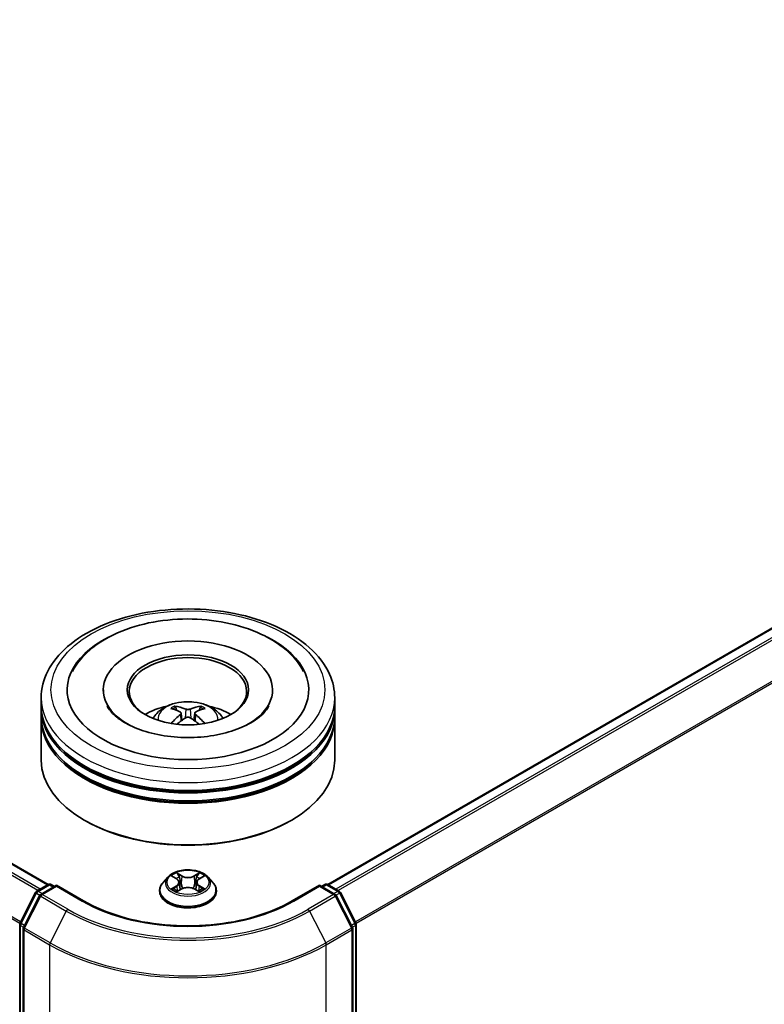
# Model space of a CAD drawing. Units: millimetres. Extents: x 0 to 6371, y 0 to 1405.
# Drawn here: x 106 to 119, y 133 to 150 of the extents above; entities that cross this region are included whole.
import ezdxf

# ---------------------------------------------------------------- set-up
doc = ezdxf.new("R2010")
doc.units = ezdxf.units.MM
doc.header["$LTSCALE"] = 0.666667
doc.layers.add('Visible (ISO)', color=7, linetype='Continuous', lineweight=35)
doc.layers.add('Visible Narrow (ISO)', color=7, linetype='Continuous', lineweight=25)

msp = doc.modelspace()

# ---------------------------------------------------------------- linework, layer by layer
at = {"layer": 'Visible (ISO)'}
for p, q in [((106.3876, 135.0528), (76.938, 152.0555)), ((128.8132, 145.2514), (111.1487, 135.0528)), ((107.3265, 138.3699), (107.3265, 138.3372)), ((110.2098, 138.3699), (110.2098, 138.3372)), ((106.2681, 138.0977), (106.2681, 138.2338)), ((111.2681, 138.0977), (111.2681, 138.2338)), ((106.2681, 137.9208), (106.2681, 138.0569)), ((108.6535, 137.9723), (108.6665, 137.8513)), ((108.8827, 137.9723), (108.8697, 137.8513)), ((111.2681, 137.9208), (111.2681, 138.0569)), ((106.2681, 137.1724), (106.2681, 137.88)), ((111.2681, 137.1724), (111.2681, 137.88)), ((107.0239, 136.1381), (107.0004, 136.1517)), ((110.5123, 136.1381), (110.5359, 136.1517)), ((106.1906, 134.9391), (106.3861, 135.052)), ((106.4361, 135.052), (106.4936, 135.0188)), ((108.4263, 135.18), (108.3436, 135.0878)), ((108.5073, 135.1902), (108.5783, 135.1477)), ((108.622, 135.0895), (108.6356, 134.9622)), ((108.9143, 135.0895), (108.9006, 134.9622)), ((108.958, 135.1477), (109.0289, 135.1902)), ((109.1099, 135.18), (109.1926, 135.0878)), ((111.0426, 135.0188), (111.1001, 135.052)), ((111.1501, 135.052), (111.3456, 134.9391)), ((105.9069, 134.4), (106.1711, 134.9185)), ((106.5289, 135.0392), (106.2612, 134.8846)), ((106.5289, 135.0223), (106.5289, 135.0392)), ((106.99, 134.773), (106.5289, 135.0392)), ((108.2848, 134.9406), (108.2848, 134.9462)), ((108.5913, 134.9375), (108.6652, 134.9787)), ((108.8711, 134.9787), (108.945, 134.9375)), ((109.2515, 134.9406), (109.2515, 134.9462)), ((111.0073, 135.0392), (110.5462, 134.773)), ((111.0073, 135.0392), (111.0073, 135.0223)), ((111.275, 134.8846), (111.0073, 135.0392)), ((111.3652, 134.9185), (111.6293, 134.4)), ((106.2417, 134.864), (105.9659, 134.3225)), ((111.5704, 134.3225), (111.2946, 134.864)), ((105.9015, 123.2973), (105.9015, 134.3773)), ((105.9604, 134.2998), (105.9604, 123.1706)), ((111.5758, 123.1706), (111.5758, 134.2998)), ((111.6348, 134.3773), (111.6348, 123.2973))]:
    msp.add_line(p, q, dxfattribs=at)
for centre, start, end in [((106.4111, 135.0087), 60, 120), ((111.1251, 135.0087), 60, 120), ((106.2156, 134.8958), 120, 153.00449), ((106.2862, 134.8413), 120, 153.00449), ((111.25, 134.8413), 26.99551, 60), ((111.3206, 134.8958), 26.99551, 60), ((105.9515, 134.3773), 153.00449, 180), ((111.5848, 134.3773), 0, 26.99551), ((106.0104, 134.2998), 153.00449, 180), ((111.5258, 134.2998), 0, 26.99551)]:
    msp.add_arc(centre, 0.05, start, end, dxfattribs=at)
for centre, major_axis, ratio, start_param, end_param in [((108.7681, 138.3699), (2.0583, 0), 0.5773503, 2.2877064, 7.1370716), ((108.7681, 138.3699), (1.4417, 0), 0.5773503, 5.4710656, 10.2368977), ((108.7681, 138.3427), (-1, 0), 0.5773503, 2.3727253, 7.0520527), ((108.7681, 138.0569), (2.5, 0), 0.5773503, 3.12745, 6.2973279), ((108.7681, 138.0977), (-2.5, 0), 0.5773503, 0, 3.1415927), ((108.7681, 137.5534), (-1, 0), 0.5773503, 5.0762837, 5.5305884), ((108.7525, 137.0824), (-0.5095, 0.9557), 0.654173, 5.6260122, 5.8649965), ((108.7837, 137.0824), (-0.5095, -0.9557), 0.654173, 3.5597815, 3.7987657), ((108.7681, 137.5534), (-1, 0), 0.5773503, 3.8941895, 4.3484943), ((108.7681, 137.9208), (-2.5, 0), 0.5773503, 0, 3.1415927), ((108.7854, 137.1014), (0.5689, -0.9216), 0.4946241, 2.4477608, 2.6867451), ((108.7854, 137.0834), (-0.4235, -0.9969), 0.5952629, 3.9628231, 4.1931334), ((108.7508, 137.1014), (0.5689, 0.9216), 0.4946241, 0.4548476, 0.6938319), ((108.7508, 137.0834), (-0.4235, 0.9969), 0.5952629, 5.2316446, 5.4619549), ((108.7681, 137.88), (2.5, 0), 0.5773503, 3.12745, 6.2973279), ((108.7525, 137.1024), (0.6478, 0.868), 0.5535342, 0.9593188, 1.1511249), ((108.7837, 137.1024), (0.6478, -0.868), 0.5535342, 1.9904677, 2.1822739), ((108.7681, 138.0569), (-2.4667, 0), 0.5773503, 0.478284, 2.6633086), ((108.7681, 137.1724), (2.5, 0), 0.5773503, 3.1415927, 6.2831853), ((108.7681, 137.88), (-2.4667, 0), 0.5773503, 0.478284, 2.6633086), ((108.7681, 137.1452), (2.4667, 0), 0.5773503, 3.9269908, 5.4977871)]:
    msp.add_ellipse(centre, major_axis=major_axis, ratio=ratio, start_param=start_param, end_param=end_param, dxfattribs=at)
msp.add_ellipse((108.7681, 138.3699), major_axis=(1.0333, 0), ratio=0.5773503, dxfattribs=at)
for points, knots in [([(106.2681, 138.2338), (106.2681, 138.3885), (106.3069, 138.5426), (106.4566, 138.8391), (106.5716, 138.9803), (106.8715, 139.2408), (107.0614, 139.3576), (107.4928, 139.5496), (107.7349, 139.6241), (108.2441, 139.7233), (108.5111, 139.7482), (109.044, 139.747), (109.3099, 139.721), (109.816, 139.62), (110.0561, 139.545), (110.4872, 139.351), (110.6782, 139.2317), (110.9873, 138.9578), (111.1066, 138.8031), (111.238, 138.5067), (111.2681, 138.3704), (111.2681, 138.2338)], [5.4977871, 5.4977871, 5.4977871, 5.4977871, 5.7813922, 5.7813922, 6.0845916, 6.0845916, 6.4118539, 6.4118539, 6.7431319, 6.7431319, 7.0726004, 7.0726004, 7.4012185, 7.4012185, 7.7307232, 7.7307232, 8.0620184, 8.0620184, 8.3888941, 8.3888941, 8.6393798, 8.6393798, 8.6393798, 8.6393798]), ([(106.7985, 138.6824), (106.851, 138.7822), (106.9192, 138.8737), (107.1197, 139.0817), (107.2667, 139.1872), (107.6093, 139.3681), (107.8083, 139.4405), (108.229, 139.5414), (108.4506, 139.5699), (108.8952, 139.5824), (109.1181, 139.5666), (109.5471, 139.4917), (109.7531, 139.4325), (110.1306, 139.271), (110.3019, 139.1685), (110.5653, 138.9393), (110.6661, 138.8186), (110.7377, 138.6824)], [2.6509041, 2.6509041, 2.6509041, 2.6509041, 2.8640704, 2.8640704, 3.1863273, 3.1863273, 3.5333994, 3.5333994, 3.8784321, 3.8784321, 4.2206826, 4.2206826, 4.5645366, 4.5645366, 4.9121077, 4.9121077, 5.2030776, 5.2030776, 5.2030776, 5.2030776]), ([(109.8389, 137.8081), (109.7462, 137.7545), (109.6353, 137.7059), (109.3852, 137.6263), (109.2455, 137.5958), (108.9517, 137.5587), (108.7975, 137.5526), (108.4928, 137.5665), (108.3425, 137.5867), (108.0643, 137.6497), (107.9362, 137.6924), (107.717, 137.7917), (107.6253, 137.848), (107.4837, 137.9622), (107.4339, 138.0198), (107.3973, 138.0795), (107.3928, 138.0876), (107.3886, 138.0955)], [0, 0, 0, 0, 0.2816664, 0.2816664, 0.5702919, 0.5702919, 0.8642759, 0.8642759, 1.1593291, 1.1593291, 1.4508445, 1.4508445, 1.7352514, 1.7352514, 2.0167553, 2.0167553, 2.0614849, 2.0614849, 2.0614849, 2.0614849]), ([(108.1717, 137.8827), (108.1902, 137.9148), (108.2121, 137.9432), (108.2757, 138.0105), (108.3205, 138.0434), (108.4269, 138.1035), (108.4901, 138.1269), (108.624, 138.1595), (108.6949, 138.1676), (108.8359, 138.168), (108.906, 138.1603), (109.0427, 138.1283), (109.1092, 138.1039), (109.2305, 138.0347), (109.2865, 137.9907), (109.3439, 137.9158), (109.3547, 137.8998), (109.3646, 137.8827)], [1.1080064, 1.1080064, 1.1080064, 1.1080064, 1.2848512, 1.2848512, 1.5822086, 1.5822086, 1.9574686, 1.9574686, 2.3518935, 2.3518935, 2.7417298, 2.7417298, 3.1359976, 3.1359976, 3.5103035, 3.5103035, 3.6043826, 3.6043826, 3.6043826, 3.6043826]), ([(108.5408, 138.0911), (108.5425, 138.0909), (108.5445, 138.0903), (108.5482, 138.0884), (108.5504, 138.0867), (108.5539, 138.0831), (108.5557, 138.0807), (108.5579, 138.0766), (108.5588, 138.0744), (108.5595, 138.0723)], [0.014560073, 0.014560073, 0.014560073, 0.014560073, 0.018722682, 0.018722682, 0.023429831, 0.023429831, 0.028069056, 0.028069056, 0.031810177, 0.031810177, 0.031810177, 0.031810177]), ([(108.9768, 138.0723), (108.9774, 138.0744), (108.9783, 138.0766), (108.9806, 138.0807), (108.9824, 138.0831), (108.9858, 138.0867), (108.9881, 138.0884), (108.9917, 138.0903), (108.9937, 138.0909), (108.9955, 138.0911)], [0.042728556, 0.042728556, 0.042728556, 0.042728556, 0.046469677, 0.046469677, 0.051108902, 0.051108902, 0.055816051, 0.055816051, 0.05997866, 0.05997866, 0.05997866, 0.05997866]), ([(110.1476, 138.0955), (110.118, 138.0392), (110.0661, 137.9742), (109.9452, 137.8751), (109.8954, 137.8407), (109.8389, 137.8081)], [5.79249672, 5.79249672, 5.79249672, 5.79249672, 6.11138992, 6.11138992, 6.28318531, 6.28318531, 6.28318531, 6.28318531]), ([(108.6396, 137.9899), (108.6442, 137.9875), (108.648, 137.9843), (108.6529, 137.9769), (108.6539, 137.9727), (108.6532, 137.9646), (108.6515, 137.9602), (108.6461, 137.9528), (108.643, 137.9498), (108.6396, 137.9471)], [-0.203600863, -0.203600863, -0.203600863, -0.203600863, -0.191101084, -0.191101084, -0.178601305, -0.178601305, -0.166077191, -0.166077191, -0.156924256, -0.156924256, -0.156924256, -0.156924256]), ([(108.8052, 138.0427), (108.8, 138.0406), (108.7936, 138.0389), (108.7797, 138.0367), (108.7722, 138.0363), (108.7584, 138.0366), (108.751, 138.0374), (108.7395, 138.0398), (108.7349, 138.0412), (108.731, 138.0427)], [-0.203600878, -0.203600878, -0.203600878, -0.203600878, -0.191101099, -0.191101099, -0.178601321, -0.178601321, -0.166077206, -0.166077206, -0.156924272, -0.156924272, -0.156924272, -0.156924272]), ([(108.731, 137.8943), (108.7362, 137.8975), (108.7426, 137.9003), (108.7565, 137.9037), (108.764, 137.9044), (108.7779, 137.9039), (108.7852, 137.9027), (108.7968, 137.8988), (108.8013, 137.8967), (108.8052, 137.8943)], [-0.203600878, -0.203600878, -0.203600878, -0.203600878, -0.191101099, -0.191101099, -0.178601321, -0.178601321, -0.166077206, -0.166077206, -0.156924272, -0.156924272, -0.156924272, -0.156924272]), ([(108.8967, 137.9471), (108.8921, 137.9506), (108.8882, 137.9549), (108.8833, 137.9635), (108.8823, 137.968), (108.883, 137.9759), (108.8848, 137.9799), (108.8902, 137.9859), (108.8932, 137.9881), (108.8967, 137.9899)], [-0.203600863, -0.203600863, -0.203600863, -0.203600863, -0.191101084, -0.191101084, -0.178601305, -0.178601305, -0.166077191, -0.166077191, -0.156924256, -0.156924256, -0.156924256, -0.156924256]), ([(108.4833, 137.7964), (108.4839, 137.7966), (108.4844, 137.7967), (108.4866, 137.7969), (108.4885, 137.7966), (108.4901, 137.7956), (108.4903, 137.7955), (108.4906, 137.7953)], [0.0219671693, 0.0219671693, 0.0219671693, 0.0219671693, 0.0234298311, 0.0234298311, 0.0280690561, 0.0280690561, 0.028985175, 0.028985175, 0.028985175, 0.028985175]), ([(109.0457, 137.7953), (109.0459, 137.7955), (109.0462, 137.7956), (109.0478, 137.7966), (109.0496, 137.7969), (109.0518, 137.7967), (109.0524, 137.7966), (109.0529, 137.7964)], [0.0455535579, 0.0455535579, 0.0455535579, 0.0455535579, 0.0464696768, 0.0464696768, 0.0511089018, 0.0511089018, 0.0525715636, 0.0525715636, 0.0525715636, 0.0525715636]), ([(109.1099, 135.18), (109.0895, 135.2029), (109.0635, 135.2229), (109.0022, 135.2573), (108.9665, 135.2715), (108.8899, 135.2922), (108.849, 135.2988), (108.7661, 135.3038), (108.7241, 135.3023), (108.6429, 135.2915), (108.6037, 135.2822), (108.5316, 135.2562), (108.4987, 135.2395), (108.4541, 135.2075), (108.4391, 135.1943), (108.4263, 135.18)], [4.4045574, 4.4045574, 4.4045574, 4.4045574, 4.7255704, 4.7255704, 5.059999, 5.059999, 5.3930764, 5.3930764, 5.7243898, 5.7243898, 6.0561258, 6.0561258, 6.3901037, 6.3901037, 6.5910169, 6.5910169, 6.5910169, 6.5910169]), ([(108.5762, 135.2541), (108.5762, 135.2541), (108.5761, 135.2542), (108.5759, 135.2543), (108.5759, 135.2544), (108.5758, 135.2545)], [-0.00023059908, -0.00023059908, -0.00023059908, -0.00023059908, 0, 0, 0.00033832945, 0.00033832945, 0.00033832945, 0.00033832945]), ([(108.5758, 135.2545), (108.5758, 135.2544), (108.5759, 135.2543), (108.576, 135.2542), (108.576, 135.2541), (108.5761, 135.254)], [-0.00033832945, -0.00033832945, -0.00033832945, -0.00033832945, 0, 0, 0.00024151791, 0.00024151791, 0.00024151791, 0.00024151791]), ([(108.94, 135.2191), (108.9493, 135.232), (108.9546, 135.2454), (108.9604, 135.2543), (108.9604, 135.2544), (108.9605, 135.2545)], [0, 0, 0, 0, 0.032055974, 0.032055974, 0.032394303, 0.032394303, 0.032394303, 0.032394303]), ([(108.9605, 135.2545), (108.9604, 135.2544), (108.9603, 135.2543), (108.9593, 135.2535), (108.9584, 135.2527), (108.9576, 135.2519)], [-0.0323943032, -0.0323943032, -0.0323943032, -0.0323943032, -0.0320559737, -0.0320559737, -0.0289727583, -0.0289727583, -0.0289727583, -0.0289727583]), ([(108.3436, 135.0878), (108.3362, 135.0795), (108.3294, 135.0709), (108.317, 135.0532), (108.3115, 135.0441), (108.302, 135.0254), (108.298, 135.0158), (108.2914, 134.9963), (108.289, 134.9864), (108.2856, 134.9664), (108.2848, 134.9563), (108.2848, 134.9462)], [0.30783155, 0.30783155, 0.30783155, 0.30783155, 0.40334487, 0.40334487, 0.4988582, 0.4988582, 0.59437152, 0.59437152, 0.68988484, 0.68988484, 0.78539816, 0.78539816, 0.78539816, 0.78539816]), ([(108.5236, 135.1804), (108.5137, 135.1917), (108.4985, 135.1981), (108.484, 135.2013), (108.4839, 135.2013), (108.4837, 135.2014)], [0.001902216, 0.001902216, 0.001902216, 0.001902216, 0.032055974, 0.032055974, 0.032394303, 0.032394303, 0.032394303, 0.032394303]), ([(108.4837, 135.2014), (108.4839, 135.2013), (108.484, 135.2013), (108.4855, 135.2007), (108.4868, 135.2002), (108.4882, 135.1996)], [-0.0323943032, -0.0323943032, -0.0323943032, -0.0323943032, -0.0320559737, -0.0320559737, -0.0289727583, -0.0289727583, -0.0289727583, -0.0289727583]), ([(108.622, 135.0895), (108.6215, 135.094), (108.6204, 135.0985), (108.6173, 135.1073), (108.6152, 135.1115), (108.6101, 135.1198), (108.6071, 135.1237), (108.6002, 135.1312), (108.5963, 135.1348), (108.5878, 135.1416), (108.5832, 135.1448), (108.5783, 135.1477)], [3.98889417, 3.98889417, 3.98889417, 3.98889417, 4.13010248, 4.13010248, 4.27131078, 4.27131078, 4.41251908, 4.41251908, 4.55372738, 4.55372738, 4.69493569, 4.69493569, 4.69493569, 4.69493569]), ([(108.958, 135.1477), (108.953, 135.1448), (108.9484, 135.1416), (108.9399, 135.1348), (108.936, 135.1312), (108.9292, 135.1237), (108.9261, 135.1198), (108.921, 135.1115), (108.9189, 135.1073), (108.9158, 135.0985), (108.9148, 135.094), (108.9143, 135.0895)], [0.01745329, 0.01745329, 0.01745329, 0.01745329, 0.1586616, 0.1586616, 0.2998699, 0.2998699, 0.4410782, 0.4410782, 0.5822865, 0.5822865, 0.72349481, 0.72349481, 0.72349481, 0.72349481]), ([(109.0525, 135.2014), (109.0524, 135.2013), (109.0522, 135.2013), (109.0519, 135.2012), (109.0518, 135.2012), (109.0517, 135.2012)], [-0.00033832945, -0.00033832945, -0.00033832945, -0.00033832945, 0, 0, 0.00024151791, 0.00024151791, 0.00024151791, 0.00024151791]), ([(109.0518, 135.2011), (109.0519, 135.2011), (109.052, 135.2012), (109.0522, 135.2013), (109.0524, 135.2013), (109.0525, 135.2014)], [-0.00023059908, -0.00023059908, -0.00023059908, -0.00023059908, 0, 0, 0.00033832945, 0.00033832945, 0.00033832945, 0.00033832945]), ([(109.2515, 134.9462), (109.2515, 134.9563), (109.2506, 134.9664), (109.2473, 134.9864), (109.2448, 134.9963), (109.2383, 135.0158), (109.2342, 135.0254), (109.2247, 135.0441), (109.2192, 135.0532), (109.2069, 135.0709), (109.2, 135.0795), (109.1926, 135.0878)], [3.92699082, 3.92699082, 3.92699082, 3.92699082, 4.02250414, 4.02250414, 4.11801746, 4.11801746, 4.21353078, 4.21353078, 4.30904411, 4.30904411, 4.40455743, 4.40455743, 4.40455743, 4.40455743]), ([(108.2848, 134.9406), (108.2848, 134.9108), (108.2926, 134.8811), (108.3231, 134.8241), (108.3463, 134.797), (108.4061, 134.7479), (108.4432, 134.726), (108.5272, 134.6904), (108.5741, 134.6766), (108.6727, 134.6584), (108.7243, 134.6541), (108.8274, 134.655), (108.8787, 134.6604), (108.9761, 134.6803), (109.0221, 134.6949), (109.1043, 134.7321), (109.1404, 134.7548), (109.1987, 134.8062), (109.2209, 134.835), (109.2458, 134.8898), (109.2515, 134.9152), (109.2515, 134.9406)], [0.7853982, 0.7853982, 0.7853982, 0.7853982, 1.0851087, 1.0851087, 1.3975197, 1.3975197, 1.7220128, 1.7220128, 2.0477407, 2.0477407, 2.3724912, 2.3724912, 2.696846, 2.696846, 3.0216801, 3.0216801, 3.3474775, 3.3474775, 3.6713926, 3.6713926, 3.9269908, 3.9269908, 3.9269908, 3.9269908]), ([(108.4845, 134.9795), (108.4844, 134.9795), (108.4843, 134.9794), (108.484, 134.9793), (108.4839, 134.9793), (108.4837, 134.9792)], [-0.00023059908, -0.00023059908, -0.00023059908, -0.00023059908, 0, 0, 0.00033832945, 0.00033832945, 0.00033832945, 0.00033832945]), ([(108.4837, 134.9792), (108.4839, 134.9793), (108.484, 134.9793), (108.4843, 134.9794), (108.4844, 134.9794), (108.4846, 134.9794)], [-0.00033832945, -0.00033832945, -0.00033832945, -0.00033832945, 0, 0, 0.00024151791, 0.00024151791, 0.00024151791, 0.00024151791]), ([(108.5395, 134.9732), (108.5425, 134.9707), (108.5458, 134.9682), (108.5528, 134.9631), (108.5565, 134.9606), (108.5645, 134.9557), (108.5687, 134.9532), (108.5775, 134.9485), (108.5822, 134.9461), (108.5898, 134.9425), (108.5927, 134.9412), (108.5957, 134.94)], [1.39332395, 1.39332395, 1.39332395, 1.39332395, 1.46346938, 1.46346938, 1.53361482, 1.53361482, 1.60376025, 1.60376025, 1.67390568, 1.67390568, 1.71478324, 1.71478324, 1.71478324, 1.71478324]), ([(108.5942, 134.9391), (108.5861, 134.9396), (108.5812, 134.9345), (108.5759, 134.9263), (108.5758, 134.9262), (108.5758, 134.9261)], [0.002431037, 0.002431037, 0.002431037, 0.002431037, 0.032055974, 0.032055974, 0.032394303, 0.032394303, 0.032394303, 0.032394303]), ([(108.5758, 134.9261), (108.5759, 134.9262), (108.5759, 134.9263), (108.5769, 134.9271), (108.5778, 134.9279), (108.5787, 134.9286)], [-0.0323943032, -0.0323943032, -0.0323943032, -0.0323943032, -0.0320559737, -0.0320559737, -0.0289727583, -0.0289727583, -0.0289727583, -0.0289727583]), ([(108.8711, 134.9787), (108.86, 134.9849), (108.8473, 134.99), (108.8201, 134.9978), (108.8055, 135.0005), (108.7757, 135.0031), (108.7605, 135.0031), (108.7307, 135.0005), (108.7161, 134.9978), (108.6889, 134.99), (108.6763, 134.9849), (108.6652, 134.9787)], [4.7298423, 4.7298423, 4.7298423, 4.7298423, 5.0370202, 5.0370202, 5.3441982, 5.3441982, 5.6513761, 5.6513761, 5.9585541, 5.9585541, 6.265732, 6.265732, 6.265732, 6.265732]), ([(108.9406, 134.94), (108.9435, 134.9412), (108.9464, 134.9425), (108.9541, 134.9461), (108.9587, 134.9485), (108.9676, 134.9532), (108.9718, 134.9557), (108.9797, 134.9606), (108.9835, 134.9631), (108.9905, 134.9682), (108.9937, 134.9707), (108.9967, 134.9732)], [2.99760574, 2.99760574, 2.99760574, 2.99760574, 3.0384833, 3.0384833, 3.10862873, 3.10862873, 3.17877417, 3.17877417, 3.2489196, 3.2489196, 3.31906503, 3.31906503, 3.31906503, 3.31906503]), ([(108.96, 134.9265), (108.9601, 134.9265), (108.9601, 134.9264), (108.9603, 134.9263), (108.9604, 134.9262), (108.9605, 134.9261)], [-0.00023059908, -0.00023059908, -0.00023059908, -0.00023059908, 0, 0, 0.00033832945, 0.00033832945, 0.00033832945, 0.00033832945]), ([(108.9605, 134.9261), (108.9604, 134.9262), (108.9604, 134.9263), (108.9603, 134.9265), (108.9602, 134.9265), (108.9602, 134.9266)], [-0.00033832945, -0.00033832945, -0.00033832945, -0.00033832945, 0, 0, 0.00024151791, 0.00024151791, 0.00024151791, 0.00024151791]), ([(109.0108, 134.9798), (109.0206, 134.9816), (109.0368, 134.9826), (109.0522, 134.9793), (109.0524, 134.9793), (109.0525, 134.9792)], [0, 0, 0, 0, 0.032055974, 0.032055974, 0.032394303, 0.032394303, 0.032394303, 0.032394303]), ([(109.0525, 134.9792), (109.0524, 134.9793), (109.0522, 134.9793), (109.0507, 134.9799), (109.0494, 134.9804), (109.0481, 134.9809)], [-0.0323943032, -0.0323943032, -0.0323943032, -0.0323943032, -0.0320559737, -0.0320559737, -0.0289727583, -0.0289727583, -0.0289727583, -0.0289727583]), ([(110.5462, 134.773), (110.3613, 134.6662), (110.1463, 134.5759), (109.6771, 134.4379), (109.4232, 134.3902), (108.9018, 134.3426), (108.6345, 134.3426), (108.1131, 134.3902), (107.8591, 134.4379), (107.39, 134.5759), (107.1749, 134.6662), (106.99, 134.773)], [1.5707963, 1.5707963, 1.5707963, 1.5707963, 1.8849556, 1.8849556, 2.1991149, 2.1991149, 2.5132741, 2.5132741, 2.8274334, 2.8274334, 3.1415927, 3.1415927, 3.1415927, 3.1415927])]:
    msp.add_open_spline(points, degree=3, knots=knots, dxfattribs=at)
for points, weights in [([(108.5747, 138.0204), (108.5674, 138.0454), (108.5595, 138.0723)], [1.08273581125, 1.07755563389, 1.07090462461]), ([(108.9768, 138.0723), (108.9689, 138.0454), (108.9616, 138.0204)], [1.07090461894, 1.07755562758, 1.08273580442])]:
    msp.add_rational_spline(points, weights, degree=2, dxfattribs=at)
for points in [[(108.4907, 137.7952), (108.4906, 137.7952), (108.4906, 137.7953), (108.4906, 137.7953)], [(109.0457, 137.7953), (109.0456, 137.7953), (109.0456, 137.7952), (109.0456, 137.7952)], [(108.9576, 135.2519), (108.9493, 135.2442), (108.9409, 135.2346), (108.9315, 135.2255)], [(108.4882, 135.1996), (108.4947, 135.197), (108.5012, 135.1938), (108.5073, 135.1902)], [(109.0289, 135.1902), (109.0289, 135.1902), (109.0289, 135.1902), (109.029, 135.1902)], [(108.5787, 134.9286), (108.5828, 134.9321), (108.587, 134.9351), (108.5913, 134.9375)], [(109.0481, 134.9809), (109.0354, 134.9852), (109.0226, 134.9879), (109.013, 134.9897)]]:
    msp.add_open_spline(points, degree=3, dxfattribs=at)
at = {"layer": 'Visible Narrow (ISO)'}
for p, q in [((106.3729, 135.0443), (76.913, 152.053)), ((106.2081, 134.9492), (76.7609, 151.9506)), ((106.248, 134.9722), (76.7881, 151.9809)), ((105.9029, 134.3891), (76.4769, 151.3782)), ((105.9158, 134.4173), (76.4851, 151.4091)), ((128.8382, 145.2489), (111.1634, 135.0443)), ((128.963, 145.1768), (111.2882, 134.9722)), ((128.9902, 145.1464), (111.3281, 134.9492)), ((129.266, 144.605), (111.6205, 134.4173)), ((129.2742, 144.5741), (111.6333, 134.3891)), ((108.6396, 137.9471), (108.6479, 137.8379)), ((108.731, 138.0427), (108.7204, 137.8875)), ((108.8052, 138.0427), (108.8159, 137.8875)), ((108.8967, 137.9471), (108.8883, 137.8379)), ((108.6692, 135.2024), (108.5758, 135.2545)), ((108.6047, 135.2255), (108.6635, 135.1927)), ((108.9605, 135.2545), (108.867, 135.2024)), ((108.8728, 135.1927), (108.9315, 135.2255)), ((108.4837, 135.2014), (108.574, 135.1474)), ((108.655, 135.0747), (108.6252, 135.1824)), ((108.6635, 135.1927), (108.655, 135.0747)), ((108.8728, 135.1927), (108.8812, 135.0747)), ((108.911, 135.1824), (108.8812, 135.0747)), ((108.9623, 135.1474), (109.0525, 135.2014)), ((105.9243, 134.3877), (106.1885, 134.9063)), ((106.1885, 134.9063), (106.2471, 134.8724)), ((106.2156, 134.9366), (106.4111, 135.0495)), ((106.2835, 134.8974), (106.2156, 134.9366)), ((106.2862, 134.8821), (106.5289, 135.0223)), ((106.4111, 135.0495), (106.4789, 135.0103)), ((106.5289, 135.0223), (106.965, 134.7705)), ((108.574, 135.0332), (108.4837, 134.9792)), ((108.5232, 134.9897), (108.58, 135.0237)), ((108.5533, 134.9628), (108.5474, 134.9724)), ((108.5758, 134.9261), (108.6692, 134.9782)), ((108.58, 135.0237), (108.5858, 134.9444)), ((108.5863, 134.9375), (108.5863, 134.9375)), ((108.5865, 134.9346), (108.5865, 134.9346)), ((108.867, 134.9782), (108.9605, 134.9261)), ((108.9497, 134.9346), (108.9497, 134.9346)), ((108.9499, 134.9375), (108.9499, 134.9375)), ((108.9563, 135.0237), (108.9504, 134.9444)), ((108.9563, 135.0237), (109.013, 134.9897)), ((109.0525, 134.9792), (108.9623, 135.0332)), ((108.9889, 134.9724), (108.9829, 134.9628)), ((110.5712, 134.7705), (111.0073, 135.0223)), ((111.0073, 135.0223), (111.25, 134.8821)), ((111.0573, 135.0103), (111.1251, 135.0495)), ((111.1251, 135.0495), (111.3206, 134.9366)), ((111.3206, 134.9366), (111.2528, 134.8974)), ((111.2892, 134.8724), (111.3478, 134.9063)), ((111.3478, 134.9063), (111.6119, 134.3877)), ((105.9832, 134.3103), (106.2591, 134.8518)), ((106.2591, 134.8518), (106.6951, 134.6)), ((106.7223, 134.6304), (106.2862, 134.8821)), ((111.25, 134.8821), (110.814, 134.6304)), ((110.8411, 134.6), (111.2772, 134.8518)), ((111.2772, 134.8518), (111.553, 134.3103)), ((106.6951, 134.6), (106.4193, 134.0586)), ((110.8411, 134.6), (111.1169, 134.0586)), ((105.9821, 134.3544), (105.9243, 134.3877)), ((111.6119, 134.3877), (111.5542, 134.3544)), ((105.9161, 123.2769), (105.9161, 134.3569)), ((105.9161, 134.3569), (105.9681, 134.3269)), ((105.975, 123.1502), (105.975, 134.2794)), ((105.975, 134.2794), (106.4111, 134.0277)), ((106.4193, 134.0586), (105.9832, 134.3103)), ((111.553, 134.3103), (111.1169, 134.0586)), ((111.1251, 134.0277), (111.5612, 134.2794)), ((111.5612, 134.2794), (111.5612, 123.1502)), ((111.5682, 134.3269), (111.6201, 134.3569)), ((111.6201, 134.3569), (111.6201, 123.2769)), ((106.4111, 134.0277), (106.4111, 122.8985)), ((111.1251, 122.8985), (111.1251, 134.0277))]:
    msp.add_line(p, q, dxfattribs=at)
for centre, major_axis in [((108.7681, 138.3699), (-2.3333, 0)), ((108.7681, 135.0903), (-0.3569, 0))]:
    msp.add_ellipse(centre, major_axis=major_axis, ratio=0.5773503, dxfattribs=at)
for centre, major_axis, ratio, start_param, end_param in [((108.7681, 138.2338), (-2.5, 0), 0.5773503, 0, 3.1415927), ((108.7681, 137.8705), (-0.5115, 0), 0.5773503, 3.0761472, 6.3486308), ((108.7681, 137.9217), (-0.3712, 0), 0.5773503, 5.3714845, 5.6240898), ((108.7681, 137.9133), (0.3455, 0), 0.5773503, 2.2191702, 2.4253628), ((108.7681, 137.9133), (0.3455, 0), 0.5773503, 0.7162298, 0.9224224), ((108.7681, 137.9217), (-0.3712, 0), 0.5773503, 3.8006881, 4.0532935), ((108.7681, 135.0903), (-0.3433, 0), 0.5773503, 5.3071026, 5.6884717), ((108.5989, 135.2226), (-0.00681, -0.00481), 0.1849737, 1.043317, 2.4384992), ((108.577, 135.188), (-0.0353, 0.0705), 0.5476269, 4.3686132, 4.9838691), ((108.9593, 135.188), (0.0353, 0.0705), 0.5476269, 1.2993162, 1.9145721), ((108.9373, 135.2226), (-0.00681, 0.00481), 0.1849737, 0.7030935, 2.0982756), ((108.7681, 135.0903), (-0.3433, 0), 0.5773503, 3.7363063, 4.1176753), ((106.4111, 135.0087), (-0.025, 0.0433), 0.5773503, 5.4977871, 6.2831853), ((106.4111, 135.0087), (0.025, 0.0433), 0.5773503, 0, 0.7853982), ((108.7681, 134.961), (-0.4779, 0), 0.5773503, 5.8056187, 9.9023446), ((108.7681, 135.0779), (-0.3849, 0), 0.5773503, 5.8056187, 9.9023446), ((108.7681, 135.0525), (0.2687, 0), 0.5773503, 2.1762943, 2.4206222), ((108.574, 135.1406), (0.00428, 0.00715), 0.5873385, 0, 0.7942785), ((108.4716, 135.0903), (0.1424, 0), 0.5773503, 5.5152404, 7.0511302), ((108.4716, 135.0841), (0.1507, 0), 0.5773503, 5.5152404, 6.3450887), ((108.6194, 135.1795), (-0.00803, -0.00223), 0.2229178, 3.8515805, 5.2070037), ((108.6493, 135.0718), (-0.00803, -0.00223), 0.2228845, 3.8515738, 5.2026198), ((108.6692, 135.1956), (-0.00406, -0.00728), 0.5671862, 3.9184152, 5.401945), ((108.7681, 135.2553), (0.1507, 0), 0.5773503, 3.9444441, 5.4803339), ((108.7681, 135.2615), (-0.1424, 0), 0.5773503, 0.8028515, 2.3387412), ((108.867, 135.1956), (0.00406, -0.00728), 0.5671862, 0.8812403, 2.3647701), ((108.887, 135.0718), (-0.00803, 0.00223), 0.2228845, 4.2221582, 5.5732041), ((109.0647, 135.0903), (-0.1424, 0), 0.5773503, 5.5152404, 7.0511302), ((108.9168, 135.1795), (-0.00803, 0.00223), 0.2229178, 4.2177743, 5.5731974), ((109.0647, 135.0841), (-0.1507, 0), 0.5773503, 6.221282, 7.0511302), ((108.7681, 135.0525), (0.2687, 0), 0.5773503, 0.7209705, 0.9652983), ((108.9623, 135.1406), (-0.00428, 0.00715), 0.5873385, 5.4889069, 6.2831853), ((111.1251, 135.0087), (-0.025, 0.0433), 0.5773503, 5.4977871, 6.2831853), ((111.1251, 135.0087), (0.025, 0.0433), 0.5773503, 0, 0.7853982), ((106.2156, 134.8958), (-0.0446, 0.0227), 0.0739221, 0, 0.9533753), ((106.2156, 134.8958), (0.025, 0.0433), 0.5773503, 0.7853982, 1.6614562), ((106.2156, 134.8958), (-0.025, 0.0433), 0.5773503, 5.4977871, 6.2831853), ((106.2862, 134.8413), (-0.025, 0.0433), 0.5773503, 5.4977871, 6.2831853), ((108.7681, 134.9462), (-0.4833, 0), 0.5773503, 0, 3.1415927), ((108.7681, 134.9406), (0.4833, 0), 0.5773503, 3.1415927, 6.2831853), ((108.7681, 135.0903), (0.3433, 0), 0.5773503, 3.7363063, 4.1176753), ((108.5292, 134.987), (-0.0016, -0.00818), 0.7797536, 4.5269049, 5.922087), ((108.5037, 134.9249), (0.0263, 0.0627), 0.7122196, 5.8136023, 6.4288582), ((108.5533, 134.9697), (-0.00708, -0.00439), 0.7297361, 5.1634453, 5.7754826), ((108.574, 135.0264), (0.00428, -0.00715), 0.5873385, 0.8637843, 2.3473142), ((108.6692, 134.9714), (-0.00406, 0.00728), 0.5671862, 5.5063628, 6.2831853), ((108.7681, 134.9191), (0.1424, 0), 0.5773503, 0.8028515, 2.3387412), ((108.867, 134.9714), (0.00406, 0.00728), 0.5671862, 0, 0.7768225), ((108.9623, 135.0264), (-0.00428, -0.00715), 0.5873385, 3.9358711, 5.419401), ((108.7681, 135.0903), (0.3433, 0), 0.5773503, 5.3071026, 5.6884717), ((109.0325, 134.9249), (-0.0263, 0.0627), 0.7122196, 6.1375124, 6.7527683), ((108.9829, 134.9697), (-0.00708, 0.00439), 0.7297361, 3.6492954, 4.2613326), ((109.0071, 134.987), (0.0016, -0.00818), 0.7797536, 0.3610983, 1.7562804), ((111.25, 134.8413), (0.025, 0.0433), 0.5773503, 0, 0.7853982), ((111.3206, 134.8958), (0.025, 0.0433), 0.5773503, 0, 0.7853982), ((111.3206, 134.8958), (0.025, -0.0433), 0.5773503, 1.4801364, 2.3561945), ((111.3206, 134.8958), (0.0446, 0.0227), 0.0739221, 5.32981, 6.2831853), ((106.2862, 134.8413), (-0.0446, 0.0227), 0.0739221, 0, 0.9533753), ((106.2862, 134.8413), (0.025, 0.0433), 0.5773503, 0.7853982, 1.6614562), ((106.965, 134.7297), (0.025, 0.0433), 0.5773503, 0, 0.7853982), ((108.7681, 135.8115), (2.55, 0), 0.5773503, 3.9269908, 5.4977871), ((110.5712, 134.7297), (-0.025, 0.0433), 0.5773503, 5.4977871, 6.2831853), ((111.25, 134.8413), (0.025, -0.0433), 0.5773503, 1.4801364, 2.3561945), ((111.25, 134.8413), (0.0446, 0.0227), 0.0739221, 5.32981, 6.2831853), ((106.7223, 134.5896), (-0.025, -0.0433), 0.5773503, 3.9269908, 4.8030489), ((108.7681, 135.7969), (2.9317, 0), 0.5773503, 3.9269908, 5.4977871), ((108.7681, 135.8115), (-2.8932, 0), 0.5773503, 0.7853982, 2.3561945), ((110.814, 134.5896), (0.025, -0.0433), 0.5773503, 1.4801364, 2.3561945), ((105.9515, 134.3773), (-0.0446, 0.0227), 0.0739221, 0, 0.9533753), ((105.9515, 134.3773), (0.025, 0.0433), 0.5773503, 1.6614562, 2.3561945), ((111.5848, 134.3773), (0.0446, 0.0227), 0.0739221, 5.32981, 6.2831853), ((111.5848, 134.3773), (0.025, -0.0433), 0.5773503, 0.7853982, 1.4801364), ((105.9515, 134.3773), (-0.05, 0), 0.5773503, 0, 0.7853982), ((106.0104, 134.2998), (-0.05, 0), 0.5773503, 0, 0.7853982), ((106.0104, 134.2998), (-0.0446, 0.0227), 0.0739221, 0, 0.9533753), ((106.0104, 134.2998), (0.025, 0.0433), 0.5773503, 1.6614562, 2.3561945), ((111.5258, 134.2998), (0.0446, 0.0227), 0.0739221, 5.32981, 6.2831853), ((111.5258, 134.2998), (0.025, -0.0433), 0.5773503, 0.7853982, 1.4801364), ((111.5258, 134.2998), (0.05, 0), 0.5773503, 5.4977871, 6.2831853), ((111.5848, 134.3773), (0.05, 0), 0.5773503, 5.4977871, 6.2831853), ((106.4465, 134.0481), (0.025, 0.0433), 0.5773503, 1.6614562, 2.3561945), ((108.7681, 135.4146), (-3.3217, 0), 0.5773503, 0.7853982, 2.3561945), ((111.0898, 134.0481), (-0.025, 0.0433), 0.5773503, 3.9269908, 4.6217291), ((108.7681, 135.3885), (3.3333, 0), 0.5773503, 3.9269908, 5.4977871)]:
    msp.add_ellipse(centre, major_axis=major_axis, ratio=ratio, start_param=start_param, end_param=end_param, dxfattribs=at)
for points in [[(108.5761, 135.254), (108.5817, 135.2452), (108.587, 135.232), (108.5963, 135.2191)], [(108.6047, 135.2255), (108.5944, 135.2355), (108.5853, 135.246), (108.5762, 135.2541)], [(108.5963, 135.2191), (108.6047, 135.2074), (108.6114, 135.1938), (108.6152, 135.1801)], [(108.9211, 135.1801), (108.9249, 135.1938), (108.9315, 135.2074), (108.94, 135.2191)], [(108.6152, 135.1801), (108.6251, 135.1442), (108.6351, 135.1083), (108.6451, 135.0724)], [(108.6451, 135.0724), (108.6535, 135.0421), (108.6632, 135.0124), (108.675, 134.9837)], [(108.6829, 134.9872), (108.672, 135.0156), (108.6629, 135.0449), (108.655, 135.0747)], [(108.8812, 135.0747), (108.8733, 135.0449), (108.8642, 135.0156), (108.8534, 134.9872)], [(108.8613, 134.9837), (108.873, 135.0124), (108.8828, 135.0421), (108.8912, 135.0724)], [(108.8912, 135.0724), (108.9011, 135.1083), (108.9111, 135.1442), (108.9211, 135.1801)], [(109.0517, 135.2012), (109.0375, 135.198), (109.0225, 135.1916), (109.0126, 135.1804)], [(109.029, 135.1902), (109.0362, 135.1945), (109.0441, 135.1981), (109.0518, 135.2011)], [(108.5232, 134.9897), (108.5127, 134.9877), (108.4983, 134.9847), (108.4845, 134.9795)], [(108.4846, 134.9794), (108.4997, 134.9825), (108.5157, 134.9816), (108.5254, 134.9798)], [(108.5254, 134.9798), (108.5306, 134.9788), (108.5354, 134.9766), (108.5395, 134.9732)], [(108.9602, 134.9266), (108.955, 134.9345), (108.9501, 134.9396), (108.942, 134.9391)], [(108.945, 134.9375), (108.9501, 134.9346), (108.9551, 134.9308), (108.96, 134.9265)], [(108.9967, 134.9732), (109.0009, 134.9766), (109.0056, 134.9788), (109.0108, 134.9798)]]:
    msp.add_open_spline(points, degree=3, dxfattribs=at)

doc.saveas('drawing.dxf')
